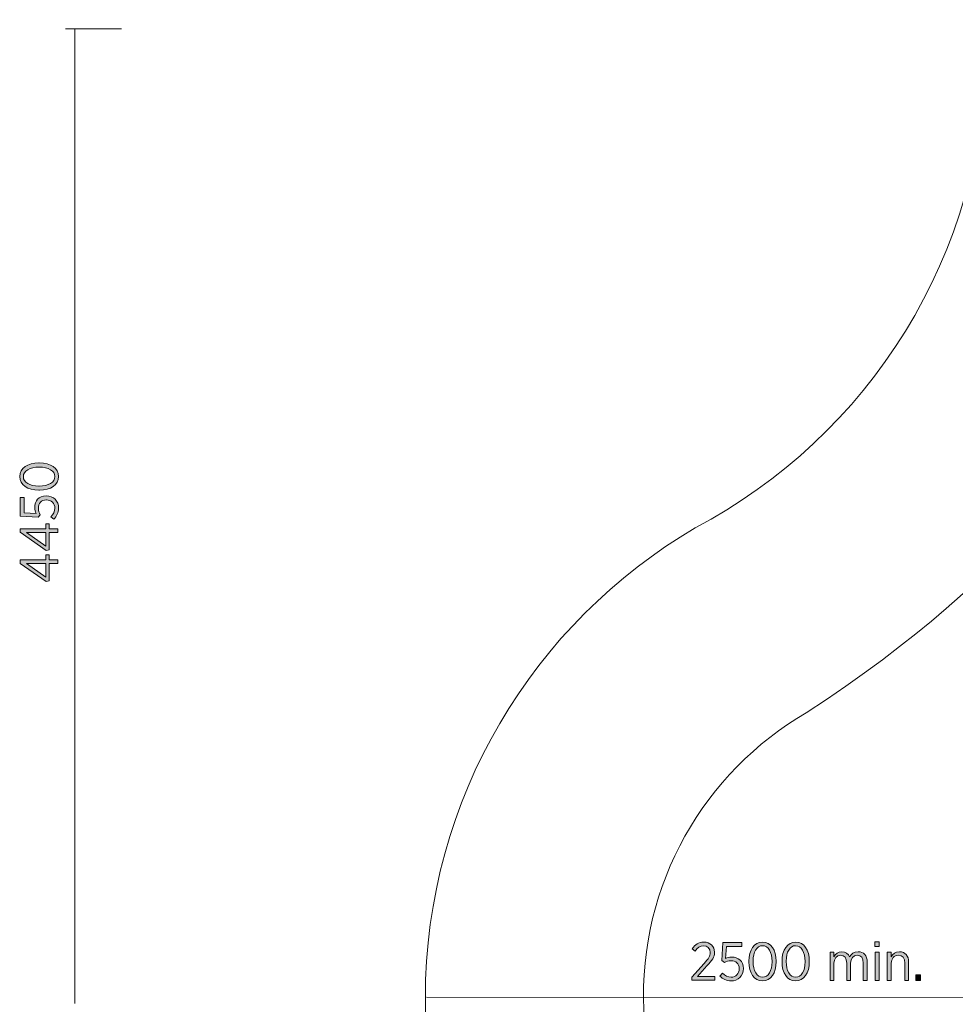
# Model space of a CAD drawing. Units: inches. Extents: x 139 to 282, y 83 to 214.
# Drawn here: x 139 to 181, y 123 to 168 of the extents above; entities that cross this region are included whole.
import ezdxf

# ---------------------------------------------------------------- set-up
doc = ezdxf.new("R2010")
doc.units = ezdxf.units.IN
doc.header["$MEASUREMENT"] = 0
doc.layers.add('Work Layer', color=7, linetype='Continuous')

# ---------------------------------------------------------------- blocks, each defined once
blk = doc.blocks.new('block 672')
at = {"layer": 'Work Layer', "color": 1, "lineweight": 9}
blk.add_open_spline([(237.627, 108.971), (239.059, 109.381), (240.454, 110.012), (241.763, 110.875), (248.679, 115.435), (250.59, 124.739), (246.03, 131.655), (244.811, 133.504), (243.253, 134.995), (241.492, 136.101), (230.812, 143.212), (227.224, 149.529), (227.224, 149.529), (227.224, 149.529), (223.312, 155.31), (222.863, 167.968), (222.759, 173.382), (219.718, 178.553), (214.533, 181.128), (207.113, 184.812), (198.111, 181.783), (194.427, 174.363), (193.412, 172.319), (192.907, 170.154), (192.862, 168.014), (191.997, 155.445), (188.388, 149.293), (188.388, 149.293), (188.388, 149.293), (184.804, 142.925), (174.655, 136.37), (169.993, 133.657), (166.957, 128.514), (167.205, 122.751), (167.562, 114.474), (174.561, 108.054), (182.837, 108.411), (185.182, 108.512), (187.378, 109.146), (189.313, 110.192), (200.793, 115.864), (208.043, 115.814), (208.043, 115.814), (208.043, 115.814), (215.162, 115.892), (225.687, 110.594), (229.236, 108.43), (233.58, 107.814), (237.627, 108.971)], degree=3, knots=[0, 0, 0, 0, 1, 1, 1, 2, 2, 2, 3, 3, 3, 4, 4, 4, 5, 5, 5, 6, 6, 6, 7, 7, 7, 8, 8, 8, 9, 9, 9, 10, 10, 10, 11, 11, 11, 12, 12, 12, 13, 13, 13, 14, 14, 14, 15, 15, 15, 16, 16, 16, 16], dxfattribs=at)
blk = doc.blocks.new('block 878')
at = {"layer": 'Work Layer', "color": 102, "lineweight": 9}
blk.add_open_spline([(228.135, 182.644), (231.222, 178.398), (232.887, 173.282), (232.921, 168.07), (232.577, 159.099), (237.091, 150.242), (245.406, 145.441), (245.63, 145.312), (245.854, 145.187), (246.079, 145.066), (246.136, 145.037), (246.191, 145.005), (246.246, 144.974), (253.834, 140.593), (258.216, 132.832), (258.67, 124.691), (259.179, 115.569), (254.652, 106.5), (246.199, 101.619), (238.228, 97.017), (228.778, 97.301), (221.317, 101.545), (213.719, 106.328), (203.792, 106.847), (195.476, 102.046), (195.253, 101.918), (195.033, 101.786), (194.815, 101.651), (194.762, 101.617), (194.707, 101.585), (194.652, 101.553), (186.407, 96.793), (176.578, 97.263), (169.006, 101.933), (161.889, 106.342), (157.179, 114.274), (157.179, 123.262), (157.179, 132.465), (162.15, 140.508), (169.556, 144.848), (177.497, 149.036), (182.91, 157.373), (182.91, 166.975), (182.91, 167.233), (182.907, 167.49), (182.899, 167.746), (182.895, 167.809), (182.895, 167.872), (182.895, 167.936), (182.895, 181.743), (194.088, 192.936), (207.895, 192.936), (216.209, 192.936), (223.576, 188.877), (228.121, 182.633)], degree=3, knots=[0, 0, 0, 0, 1, 1, 1, 2, 2, 2, 3, 3, 3, 4, 4, 4, 5, 5, 5, 6, 6, 6, 7, 7, 7, 8, 8, 8, 9, 9, 9, 10, 10, 10, 11, 11, 11, 12, 12, 12, 13, 13, 13, 14, 14, 14, 15, 15, 15, 16, 16, 16, 17, 17, 17, 18, 18, 18, 18], dxfattribs=at)
blk = doc.blocks.new('block 879')
at = {"layer": 'Work Layer', "color": 7, "lineweight": 9}
blk.add_lwpolyline([(161.684, 137.536), (161.684, 137.536)], dxfattribs=at)
blk = doc.blocks.new('block 900')
at = {"layer": 'Work Layer', "color": 92, "lineweight": 9}
blk.add_lwpolyline([(182.222, 123.316), (157.236, 123.33)], dxfattribs=at)
blk = doc.blocks.new('block 901')
at = {"layer": 'Work Layer', "lineweight": 0}
blk.add_open_spline([(169.41, 124.243), (169.41, 124.243), (169.969, 124.865), (169.969, 124.865), (170.177, 125.087), (170.256, 125.214), (170.256, 125.374), (170.256, 125.564), (170.117, 125.683), (169.944, 125.683), (169.786, 125.683), (169.673, 125.599), (169.557, 125.436), (169.557, 125.436), (169.428, 125.545), (169.428, 125.545), (169.557, 125.738), (169.715, 125.854), (169.962, 125.854), (170.244, 125.853), (170.449, 125.663), (170.448, 125.391), (170.448, 125.391), (170.448, 125.384), (170.448, 125.384), (170.448, 125.161), (170.342, 125.016), (170.1, 124.762), (170.1, 124.762), (169.667, 124.272), (169.667, 124.272), (169.667, 124.272), (170.46, 124.272), (170.46, 124.272), (170.46, 124.272), (170.46, 124.099), (170.46, 124.099), (170.46, 124.099), (169.41, 124.1), (169.41, 124.1), (169.41, 124.1), (169.41, 124.243), (169.41, 124.243)], degree=3, knots=[0, 0, 0, 0, 1, 1, 1, 2, 2, 2, 3, 3, 3, 4, 4, 4, 5, 5, 5, 6, 6, 6, 7, 7, 7, 8, 8, 8, 9, 9, 9, 10, 10, 10, 11, 11, 11, 12, 12, 12, 13, 13, 13, 14, 14, 14, 14], dxfattribs=at)
blk = doc.blocks.new('block 902')
at = {"layer": 'Work Layer'}
h = blk.add_hatch(color=92, dxfattribs=at)
h.dxf.hatch_style = 2
edge = h.paths.add_edge_path()
edge.add_spline(control_points=[(169.41, 124.243), (169.41, 124.243), (169.969, 124.865), (169.969, 124.865), (170.177, 125.087), (170.256, 125.214), (170.256, 125.374), (170.256, 125.564), (170.117, 125.683), (169.944, 125.683), (169.786, 125.683), (169.673, 125.599), (169.557, 125.436), (169.557, 125.436), (169.428, 125.545), (169.428, 125.545), (169.557, 125.738), (169.715, 125.854), (169.962, 125.854), (170.244, 125.853), (170.449, 125.663), (170.448, 125.391), (170.448, 125.391), (170.448, 125.384), (170.448, 125.384), (170.448, 125.161), (170.342, 125.016), (170.1, 124.762), (170.1, 124.762), (169.667, 124.272), (169.667, 124.272), (169.667, 124.272), (170.46, 124.272), (170.46, 124.272), (170.46, 124.272), (170.46, 124.099), (170.46, 124.099), (170.46, 124.099), (169.41, 124.1), (169.41, 124.1), (169.41, 124.1), (169.41, 124.243), (169.41, 124.243)], knot_values=[0, 0, 0, 0, 1, 1, 1, 2, 2, 2, 3, 3, 3, 4, 4, 4, 5, 5, 5, 6, 6, 6, 7, 7, 7, 8, 8, 8, 9, 9, 9, 10, 10, 10, 11, 11, 11, 12, 12, 12, 13, 13, 13, 14, 14, 14, 14], degree=3, periodic=1)
at = {"layer": 'Work Layer', "lineweight": 0}
blk.add_open_spline([(169.41, 124.243), (169.41, 124.243), (169.969, 124.865), (169.969, 124.865), (170.177, 125.087), (170.256, 125.214), (170.256, 125.374), (170.256, 125.564), (170.117, 125.683), (169.944, 125.683), (169.786, 125.683), (169.673, 125.599), (169.557, 125.436), (169.557, 125.436), (169.428, 125.545), (169.428, 125.545), (169.557, 125.738), (169.715, 125.854), (169.962, 125.854), (170.244, 125.853), (170.449, 125.663), (170.448, 125.391), (170.448, 125.391), (170.448, 125.384), (170.448, 125.384), (170.448, 125.161), (170.342, 125.016), (170.1, 124.762), (170.1, 124.762), (169.667, 124.272), (169.667, 124.272), (169.667, 124.272), (170.46, 124.272), (170.46, 124.272), (170.46, 124.272), (170.46, 124.099), (170.46, 124.099), (170.46, 124.099), (169.41, 124.1), (169.41, 124.1), (169.41, 124.1), (169.41, 124.243), (169.41, 124.243)], degree=3, knots=[0, 0, 0, 0, 1, 1, 1, 2, 2, 2, 3, 3, 3, 4, 4, 4, 5, 5, 5, 6, 6, 6, 7, 7, 7, 8, 8, 8, 9, 9, 9, 10, 10, 10, 11, 11, 11, 12, 12, 12, 13, 13, 13, 14, 14, 14, 14], dxfattribs=at)
blk = doc.blocks.new('block 903')
at = {"layer": 'Work Layer', "lineweight": 0}
blk.add_open_spline([(170.699, 124.287), (170.699, 124.287), (170.811, 124.425), (170.811, 124.425), (170.927, 124.316), (171.06, 124.242), (171.208, 124.242), (171.428, 124.242), (171.584, 124.402), (171.584, 124.63), (171.584, 124.63), (171.584, 124.637), (171.584, 124.637), (171.584, 124.864), (171.423, 124.998), (171.208, 124.998), (171.085, 124.998), (170.991, 124.963), (170.907, 124.919), (170.907, 124.919), (170.789, 125.001), (170.789, 125.001), (170.789, 125.001), (170.834, 125.828), (170.834, 125.828), (170.834, 125.828), (171.698, 125.828), (171.698, 125.828), (171.698, 125.828), (171.698, 125.655), (171.698, 125.655), (171.698, 125.655), (170.994, 125.655), (170.994, 125.655), (170.994, 125.655), (170.959, 125.104), (170.959, 125.104), (171.041, 125.139), (171.122, 125.166), (171.238, 125.166), (171.532, 125.166), (171.772, 124.983), (171.772, 124.644), (171.772, 124.644), (171.772, 124.637), (171.772, 124.637), (171.771, 124.301), (171.532, 124.071), (171.206, 124.071), (171.005, 124.071), (170.828, 124.163), (170.699, 124.287)], degree=3, knots=[0, 0, 0, 0, 1, 1, 1, 2, 2, 2, 3, 3, 3, 4, 4, 4, 5, 5, 5, 6, 6, 6, 7, 7, 7, 8, 8, 8, 9, 9, 9, 10, 10, 10, 11, 11, 11, 12, 12, 12, 13, 13, 13, 14, 14, 14, 15, 15, 15, 16, 16, 16, 17, 17, 17, 17], dxfattribs=at)
blk = doc.blocks.new('block 904')
at = {"layer": 'Work Layer'}
h = blk.add_hatch(color=92, dxfattribs=at)
h.dxf.hatch_style = 2
edge = h.paths.add_edge_path()
edge.add_spline(control_points=[(170.699, 124.287), (170.699, 124.287), (170.811, 124.425), (170.811, 124.425), (170.927, 124.316), (171.06, 124.242), (171.208, 124.242), (171.428, 124.242), (171.584, 124.402), (171.584, 124.63), (171.584, 124.63), (171.584, 124.637), (171.584, 124.637), (171.584, 124.864), (171.423, 124.998), (171.208, 124.998), (171.085, 124.998), (170.991, 124.963), (170.907, 124.919), (170.907, 124.919), (170.789, 125.001), (170.789, 125.001), (170.789, 125.001), (170.834, 125.828), (170.834, 125.828), (170.834, 125.828), (171.698, 125.828), (171.698, 125.828), (171.698, 125.828), (171.698, 125.655), (171.698, 125.655), (171.698, 125.655), (170.994, 125.655), (170.994, 125.655), (170.994, 125.655), (170.959, 125.104), (170.959, 125.104), (171.041, 125.139), (171.122, 125.166), (171.238, 125.166), (171.532, 125.166), (171.772, 124.983), (171.772, 124.644), (171.772, 124.644), (171.772, 124.637), (171.772, 124.637), (171.771, 124.301), (171.532, 124.071), (171.206, 124.071), (171.005, 124.071), (170.828, 124.163), (170.699, 124.287)], knot_values=[0, 0, 0, 0, 1, 1, 1, 2, 2, 2, 3, 3, 3, 4, 4, 4, 5, 5, 5, 6, 6, 6, 7, 7, 7, 8, 8, 8, 9, 9, 9, 10, 10, 10, 11, 11, 11, 12, 12, 12, 13, 13, 13, 14, 14, 14, 15, 15, 15, 16, 16, 16, 17, 17, 17, 17], degree=3, periodic=1)
at = {"layer": 'Work Layer', "lineweight": 0}
blk.add_open_spline([(170.699, 124.287), (170.699, 124.287), (170.811, 124.425), (170.811, 124.425), (170.927, 124.316), (171.06, 124.242), (171.208, 124.242), (171.428, 124.242), (171.584, 124.402), (171.584, 124.63), (171.584, 124.63), (171.584, 124.637), (171.584, 124.637), (171.584, 124.864), (171.423, 124.998), (171.208, 124.998), (171.085, 124.998), (170.991, 124.963), (170.907, 124.919), (170.907, 124.919), (170.789, 125.001), (170.789, 125.001), (170.789, 125.001), (170.834, 125.828), (170.834, 125.828), (170.834, 125.828), (171.698, 125.828), (171.698, 125.828), (171.698, 125.828), (171.698, 125.655), (171.698, 125.655), (171.698, 125.655), (170.994, 125.655), (170.994, 125.655), (170.994, 125.655), (170.959, 125.104), (170.959, 125.104), (171.041, 125.139), (171.122, 125.166), (171.238, 125.166), (171.532, 125.166), (171.772, 124.983), (171.772, 124.644), (171.772, 124.644), (171.772, 124.637), (171.772, 124.637), (171.771, 124.301), (171.532, 124.071), (171.206, 124.071), (171.005, 124.071), (170.828, 124.163), (170.699, 124.287)], degree=3, knots=[0, 0, 0, 0, 1, 1, 1, 2, 2, 2, 3, 3, 3, 4, 4, 4, 5, 5, 5, 6, 6, 6, 7, 7, 7, 8, 8, 8, 9, 9, 9, 10, 10, 10, 11, 11, 11, 12, 12, 12, 13, 13, 13, 14, 14, 14, 15, 15, 15, 16, 16, 16, 17, 17, 17, 17], dxfattribs=at)
blk = doc.blocks.new('block 905')
at = {"layer": 'Work Layer', "lineweight": 0}
blk.add_open_spline([(172.028, 124.951), (172.028, 124.951), (172.028, 124.971), (172.028, 124.971), (172.028, 125.489), (172.273, 125.855), (172.656, 125.855), (173.039, 125.854), (173.281, 125.494), (173.281, 124.975), (173.281, 124.975), (173.281, 124.955), (173.281, 124.955), (173.281, 124.436), (173.036, 124.07), (172.653, 124.071), (172.267, 124.071), (172.028, 124.432), (172.028, 124.951)], degree=3, knots=[0, 0, 0, 0, 1, 1, 1, 2, 2, 2, 3, 3, 3, 4, 4, 4, 5, 5, 5, 6, 6, 6, 6], dxfattribs=at)
blk = doc.blocks.new('block 906')
at = {"layer": 'Work Layer', "lineweight": 0}
blk.add_open_spline([(173.09, 124.95), (173.09, 124.95), (173.09, 124.97), (173.09, 124.97), (173.091, 125.385), (172.915, 125.687), (172.654, 125.687), (172.389, 125.687), (172.218, 125.39), (172.218, 124.975), (172.218, 124.975), (172.218, 124.955), (172.218, 124.955), (172.218, 124.54), (172.391, 124.239), (172.655, 124.239), (172.92, 124.239), (173.09, 124.535), (173.09, 124.95)], degree=3, knots=[0, 0, 0, 0, 1, 1, 1, 2, 2, 2, 3, 3, 3, 4, 4, 4, 5, 5, 5, 6, 6, 6, 6], dxfattribs=at)
blk = doc.blocks.new('block 907')
at = {"layer": 'Work Layer'}
h = blk.add_hatch(color=92, dxfattribs=at)
h.dxf.hatch_style = 2
edge = h.paths.add_edge_path()
edge.add_spline(control_points=[(172.028, 124.951), (172.028, 124.951), (172.028, 124.971), (172.028, 124.971), (172.028, 125.489), (172.273, 125.855), (172.656, 125.855), (173.039, 125.854), (173.281, 125.494), (173.281, 124.975), (173.281, 124.975), (173.281, 124.955), (173.281, 124.955), (173.281, 124.436), (173.036, 124.07), (172.653, 124.071), (172.267, 124.071), (172.028, 124.432), (172.028, 124.951)], knot_values=[0, 0, 0, 0, 1, 1, 1, 2, 2, 2, 3, 3, 3, 4, 4, 4, 5, 5, 5, 6, 6, 6, 6], degree=3, periodic=1)
edge = h.paths.add_edge_path()
edge.add_spline(control_points=[(173.09, 124.95), (173.09, 124.95), (173.09, 124.97), (173.09, 124.97), (173.091, 125.385), (172.915, 125.687), (172.654, 125.687), (172.389, 125.687), (172.218, 125.39), (172.218, 124.975), (172.218, 124.975), (172.218, 124.955), (172.218, 124.955), (172.218, 124.54), (172.391, 124.239), (172.655, 124.239), (172.92, 124.239), (173.09, 124.535), (173.09, 124.95)], knot_values=[0, 0, 0, 0, 1, 1, 1, 2, 2, 2, 3, 3, 3, 4, 4, 4, 5, 5, 5, 6, 6, 6, 6], degree=3, periodic=1)
at = {"layer": 'Work Layer', "lineweight": 0}
for points in [[(172.028, 124.951), (172.028, 124.951), (172.028, 124.971), (172.028, 124.971), (172.028, 125.489), (172.273, 125.855), (172.656, 125.855), (173.039, 125.854), (173.281, 125.494), (173.281, 124.975), (173.281, 124.975), (173.281, 124.955), (173.281, 124.955), (173.281, 124.436), (173.036, 124.07), (172.653, 124.071), (172.267, 124.071), (172.028, 124.432), (172.028, 124.951)], [(173.09, 124.95), (173.09, 124.95), (173.09, 124.97), (173.09, 124.97), (173.091, 125.385), (172.915, 125.687), (172.654, 125.687), (172.389, 125.687), (172.218, 125.39), (172.218, 124.975), (172.218, 124.975), (172.218, 124.955), (172.218, 124.955), (172.218, 124.54), (172.391, 124.239), (172.655, 124.239), (172.92, 124.239), (173.09, 124.535), (173.09, 124.95)]]:
    blk.add_open_spline(points, degree=3, knots=[0, 0, 0, 0, 1, 1, 1, 2, 2, 2, 3, 3, 3, 4, 4, 4, 5, 5, 5, 6, 6, 6, 6], dxfattribs=at)
blk = doc.blocks.new('block 908')
at = {"layer": 'Work Layer', "lineweight": 0}
blk.add_open_spline([(173.547, 124.95), (173.547, 124.95), (173.547, 124.97), (173.547, 124.97), (173.547, 125.488), (173.792, 125.854), (174.175, 125.854), (174.558, 125.854), (174.8, 125.493), (174.799, 124.974), (174.799, 124.974), (174.799, 124.954), (174.799, 124.954), (174.799, 124.435), (174.554, 124.07), (174.171, 124.07), (173.786, 124.07), (173.547, 124.431), (173.547, 124.95)], degree=3, knots=[0, 0, 0, 0, 1, 1, 1, 2, 2, 2, 3, 3, 3, 4, 4, 4, 5, 5, 5, 6, 6, 6, 6], dxfattribs=at)
blk = doc.blocks.new('block 909')
at = {"layer": 'Work Layer', "lineweight": 0}
blk.add_open_spline([(174.609, 124.949), (174.609, 124.949), (174.609, 124.969), (174.609, 124.969), (174.609, 125.384), (174.434, 125.686), (174.172, 125.686), (173.908, 125.686), (173.737, 125.39), (173.737, 124.974), (173.737, 124.974), (173.737, 124.955), (173.737, 124.955), (173.737, 124.54), (173.91, 124.238), (174.174, 124.238), (174.438, 124.238), (174.609, 124.534), (174.609, 124.949)], degree=3, knots=[0, 0, 0, 0, 1, 1, 1, 2, 2, 2, 3, 3, 3, 4, 4, 4, 5, 5, 5, 6, 6, 6, 6], dxfattribs=at)
blk = doc.blocks.new('block 910')
at = {"layer": 'Work Layer'}
h = blk.add_hatch(color=92, dxfattribs=at)
h.dxf.hatch_style = 2
edge = h.paths.add_edge_path()
edge.add_spline(control_points=[(173.547, 124.95), (173.547, 124.95), (173.547, 124.97), (173.547, 124.97), (173.547, 125.488), (173.792, 125.854), (174.175, 125.854), (174.558, 125.854), (174.8, 125.493), (174.799, 124.974), (174.799, 124.974), (174.799, 124.954), (174.799, 124.954), (174.799, 124.435), (174.554, 124.07), (174.171, 124.07), (173.786, 124.07), (173.547, 124.431), (173.547, 124.95)], knot_values=[0, 0, 0, 0, 1, 1, 1, 2, 2, 2, 3, 3, 3, 4, 4, 4, 5, 5, 5, 6, 6, 6, 6], degree=3, periodic=1)
edge = h.paths.add_edge_path()
edge.add_spline(control_points=[(174.609, 124.949), (174.609, 124.949), (174.609, 124.969), (174.609, 124.969), (174.609, 125.384), (174.434, 125.686), (174.172, 125.686), (173.908, 125.686), (173.737, 125.39), (173.737, 124.974), (173.737, 124.974), (173.737, 124.955), (173.737, 124.955), (173.737, 124.54), (173.91, 124.238), (174.174, 124.238), (174.438, 124.238), (174.609, 124.534), (174.609, 124.949)], knot_values=[0, 0, 0, 0, 1, 1, 1, 2, 2, 2, 3, 3, 3, 4, 4, 4, 5, 5, 5, 6, 6, 6, 6], degree=3, periodic=1)
at = {"layer": 'Work Layer', "lineweight": 0}
for points in [[(173.547, 124.95), (173.547, 124.95), (173.547, 124.97), (173.547, 124.97), (173.547, 125.488), (173.792, 125.854), (174.175, 125.854), (174.558, 125.854), (174.8, 125.493), (174.799, 124.974), (174.799, 124.974), (174.799, 124.954), (174.799, 124.954), (174.799, 124.435), (174.554, 124.07), (174.171, 124.07), (173.786, 124.07), (173.547, 124.431), (173.547, 124.95)], [(174.609, 124.949), (174.609, 124.949), (174.609, 124.969), (174.609, 124.969), (174.609, 125.384), (174.434, 125.686), (174.172, 125.686), (173.908, 125.686), (173.737, 125.39), (173.737, 124.974), (173.737, 124.974), (173.737, 124.955), (173.737, 124.955), (173.737, 124.54), (173.91, 124.238), (174.174, 124.238), (174.438, 124.238), (174.609, 124.534), (174.609, 124.949)]]:
    blk.add_open_spline(points, degree=3, knots=[0, 0, 0, 0, 1, 1, 1, 2, 2, 2, 3, 3, 3, 4, 4, 4, 5, 5, 5, 6, 6, 6, 6], dxfattribs=at)
blk = doc.blocks.new('block 911')
at = {"layer": 'Work Layer', "lineweight": 0}
blk.add_open_spline([(175.754, 125.384), (175.754, 125.384), (175.932, 125.384), (175.932, 125.384), (175.932, 125.384), (175.932, 125.178), (175.932, 125.178), (176.004, 125.3), (176.108, 125.408), (176.293, 125.408), (176.466, 125.408), (176.587, 125.314), (176.649, 125.173), (176.728, 125.299), (176.847, 125.407), (177.044, 125.407), (177.294, 125.407), (177.454, 125.234), (177.454, 124.935), (177.454, 124.935), (177.454, 124.095), (177.454, 124.095), (177.454, 124.095), (177.276, 124.096), (177.276, 124.096), (177.276, 124.096), (177.276, 124.889), (177.276, 124.889), (177.277, 125.124), (177.173, 125.247), (176.997, 125.247), (176.829, 125.247), (176.693, 125.114), (176.693, 124.882), (176.693, 124.882), (176.693, 124.096), (176.693, 124.096), (176.693, 124.096), (176.515, 124.096), (176.515, 124.096), (176.515, 124.096), (176.515, 124.891), (176.515, 124.891), (176.515, 125.121), (176.412, 125.247), (176.236, 125.247), (176.063, 125.248), (175.932, 125.097), (175.932, 124.879), (175.932, 124.879), (175.932, 124.096), (175.932, 124.096), (175.932, 124.096), (175.754, 124.096), (175.754, 124.096), (175.754, 124.096), (175.754, 125.384), (175.754, 125.384)], degree=3, knots=[0, 0, 0, 0, 1, 1, 1, 2, 2, 2, 3, 3, 3, 4, 4, 4, 5, 5, 5, 6, 6, 6, 7, 7, 7, 8, 8, 8, 9, 9, 9, 10, 10, 10, 11, 11, 11, 12, 12, 12, 13, 13, 13, 14, 14, 14, 15, 15, 15, 16, 16, 16, 17, 17, 17, 18, 18, 18, 19, 19, 19, 19], dxfattribs=at)
blk = doc.blocks.new('block 912')
at = {"layer": 'Work Layer'}
h = blk.add_hatch(color=92, dxfattribs=at)
h.dxf.hatch_style = 2
edge = h.paths.add_edge_path()
edge.add_spline(control_points=[(175.754, 125.384), (175.754, 125.384), (175.932, 125.384), (175.932, 125.384), (175.932, 125.384), (175.932, 125.178), (175.932, 125.178), (176.004, 125.3), (176.108, 125.408), (176.293, 125.408), (176.466, 125.408), (176.587, 125.314), (176.649, 125.173), (176.728, 125.299), (176.847, 125.407), (177.044, 125.407), (177.294, 125.407), (177.454, 125.234), (177.454, 124.935), (177.454, 124.935), (177.454, 124.095), (177.454, 124.095), (177.454, 124.095), (177.276, 124.096), (177.276, 124.096), (177.276, 124.096), (177.276, 124.889), (177.276, 124.889), (177.277, 125.124), (177.173, 125.247), (176.997, 125.247), (176.829, 125.247), (176.693, 125.114), (176.693, 124.882), (176.693, 124.882), (176.693, 124.096), (176.693, 124.096), (176.693, 124.096), (176.515, 124.096), (176.515, 124.096), (176.515, 124.096), (176.515, 124.891), (176.515, 124.891), (176.515, 125.121), (176.412, 125.247), (176.236, 125.247), (176.063, 125.248), (175.932, 125.097), (175.932, 124.879), (175.932, 124.879), (175.932, 124.096), (175.932, 124.096), (175.932, 124.096), (175.754, 124.096), (175.754, 124.096), (175.754, 124.096), (175.754, 125.384), (175.754, 125.384)], knot_values=[0, 0, 0, 0, 1, 1, 1, 2, 2, 2, 3, 3, 3, 4, 4, 4, 5, 5, 5, 6, 6, 6, 7, 7, 7, 8, 8, 8, 9, 9, 9, 10, 10, 10, 11, 11, 11, 12, 12, 12, 13, 13, 13, 14, 14, 14, 15, 15, 15, 16, 16, 16, 17, 17, 17, 18, 18, 18, 19, 19, 19, 19], degree=3, periodic=1)
at = {"layer": 'Work Layer', "lineweight": 0}
blk.add_open_spline([(175.754, 125.384), (175.754, 125.384), (175.932, 125.384), (175.932, 125.384), (175.932, 125.384), (175.932, 125.178), (175.932, 125.178), (176.004, 125.3), (176.108, 125.408), (176.293, 125.408), (176.466, 125.408), (176.587, 125.314), (176.649, 125.173), (176.728, 125.299), (176.847, 125.407), (177.044, 125.407), (177.294, 125.407), (177.454, 125.234), (177.454, 124.935), (177.454, 124.935), (177.454, 124.095), (177.454, 124.095), (177.454, 124.095), (177.276, 124.096), (177.276, 124.096), (177.276, 124.096), (177.276, 124.889), (177.276, 124.889), (177.277, 125.124), (177.173, 125.247), (176.997, 125.247), (176.829, 125.247), (176.693, 125.114), (176.693, 124.882), (176.693, 124.882), (176.693, 124.096), (176.693, 124.096), (176.693, 124.096), (176.515, 124.096), (176.515, 124.096), (176.515, 124.096), (176.515, 124.891), (176.515, 124.891), (176.515, 125.121), (176.412, 125.247), (176.236, 125.247), (176.063, 125.248), (175.932, 125.097), (175.932, 124.879), (175.932, 124.879), (175.932, 124.096), (175.932, 124.096), (175.932, 124.096), (175.754, 124.096), (175.754, 124.096), (175.754, 124.096), (175.754, 125.384), (175.754, 125.384)], degree=3, knots=[0, 0, 0, 0, 1, 1, 1, 2, 2, 2, 3, 3, 3, 4, 4, 4, 5, 5, 5, 6, 6, 6, 7, 7, 7, 8, 8, 8, 9, 9, 9, 10, 10, 10, 11, 11, 11, 12, 12, 12, 13, 13, 13, 14, 14, 14, 15, 15, 15, 16, 16, 16, 17, 17, 17, 18, 18, 18, 19, 19, 19, 19], dxfattribs=at)
blk = doc.blocks.new('block 913')
at = {"layer": 'Work Layer', "lineweight": 0}
blk.add_lwpolyline([(177.812, 125.857), (178.01, 125.857), (178.009, 125.647), (177.812, 125.647), (177.812, 125.857)], dxfattribs=at)
blk = doc.blocks.new('block 914')
at = {"layer": 'Work Layer', "lineweight": 0}
blk.add_lwpolyline([(177.822, 125.383), (177.999, 125.383), (177.999, 124.095), (177.821, 124.095), (177.822, 125.383)], dxfattribs=at)
blk = doc.blocks.new('block 915')
at = {"layer": 'Work Layer'}
h = blk.add_hatch(color=92, dxfattribs=at)
h.dxf.hatch_style = 2
h.paths.add_polyline_path([(177.812, 125.857), (178.01, 125.857), (178.009, 125.647), (177.812, 125.647)])
h.paths.add_polyline_path([(177.822, 125.383), (177.999, 125.383), (177.999, 124.095), (177.821, 124.095)])
at = {"layer": 'Work Layer', "lineweight": 0}
for points in [[(177.812, 125.857), (178.01, 125.857), (178.009, 125.647), (177.812, 125.647), (177.812, 125.857), (177.812, 125.857)], [(177.822, 125.383), (177.999, 125.383), (177.999, 124.095), (177.821, 124.095), (177.822, 125.383), (177.822, 125.383)]]:
    blk.add_lwpolyline(points, dxfattribs=at)
blk = doc.blocks.new('block 916')
at = {"layer": 'Work Layer', "lineweight": 0}
blk.add_open_spline([(178.379, 125.382), (178.379, 125.382), (178.557, 125.382), (178.557, 125.382), (178.557, 125.382), (178.557, 125.172), (178.557, 125.172), (178.629, 125.301), (178.745, 125.407), (178.938, 125.406), (179.2, 125.406), (179.358, 125.226), (179.358, 124.937), (179.358, 124.937), (179.358, 124.095), (179.358, 124.095), (179.358, 124.095), (179.18, 124.095), (179.18, 124.095), (179.18, 124.095), (179.18, 124.888), (179.18, 124.888), (179.18, 125.117), (179.071, 125.246), (178.884, 125.246), (178.696, 125.246), (178.557, 125.098), (178.557, 124.878), (178.557, 124.878), (178.557, 124.095), (178.557, 124.095), (178.557, 124.095), (178.379, 124.095), (178.379, 124.095), (178.379, 124.095), (178.379, 125.382), (178.379, 125.382)], degree=3, knots=[0, 0, 0, 0, 1, 1, 1, 2, 2, 2, 3, 3, 3, 4, 4, 4, 5, 5, 5, 6, 6, 6, 7, 7, 7, 8, 8, 8, 9, 9, 9, 10, 10, 10, 11, 11, 11, 12, 12, 12, 12], dxfattribs=at)
blk = doc.blocks.new('block 917')
at = {"layer": 'Work Layer'}
h = blk.add_hatch(color=92, dxfattribs=at)
h.dxf.hatch_style = 2
edge = h.paths.add_edge_path()
edge.add_spline(control_points=[(178.379, 125.382), (178.379, 125.382), (178.557, 125.382), (178.557, 125.382), (178.557, 125.382), (178.557, 125.172), (178.557, 125.172), (178.629, 125.301), (178.745, 125.407), (178.938, 125.406), (179.2, 125.406), (179.358, 125.226), (179.358, 124.937), (179.358, 124.937), (179.358, 124.095), (179.358, 124.095), (179.358, 124.095), (179.18, 124.095), (179.18, 124.095), (179.18, 124.095), (179.18, 124.888), (179.18, 124.888), (179.18, 125.117), (179.071, 125.246), (178.884, 125.246), (178.696, 125.246), (178.557, 125.098), (178.557, 124.878), (178.557, 124.878), (178.557, 124.095), (178.557, 124.095), (178.557, 124.095), (178.379, 124.095), (178.379, 124.095), (178.379, 124.095), (178.379, 125.382), (178.379, 125.382)], knot_values=[0, 0, 0, 0, 1, 1, 1, 2, 2, 2, 3, 3, 3, 4, 4, 4, 5, 5, 5, 6, 6, 6, 7, 7, 7, 8, 8, 8, 9, 9, 9, 10, 10, 10, 11, 11, 11, 12, 12, 12, 12], degree=3, periodic=1)
at = {"layer": 'Work Layer', "lineweight": 0}
blk.add_open_spline([(178.379, 125.382), (178.379, 125.382), (178.557, 125.382), (178.557, 125.382), (178.557, 125.382), (178.557, 125.172), (178.557, 125.172), (178.629, 125.301), (178.745, 125.407), (178.938, 125.406), (179.2, 125.406), (179.358, 125.226), (179.358, 124.937), (179.358, 124.937), (179.358, 124.095), (179.358, 124.095), (179.358, 124.095), (179.18, 124.095), (179.18, 124.095), (179.18, 124.095), (179.18, 124.888), (179.18, 124.888), (179.18, 125.117), (179.071, 125.246), (178.884, 125.246), (178.696, 125.246), (178.557, 125.098), (178.557, 124.878), (178.557, 124.878), (178.557, 124.095), (178.557, 124.095), (178.557, 124.095), (178.379, 124.095), (178.379, 124.095), (178.379, 124.095), (178.379, 125.382), (178.379, 125.382)], degree=3, knots=[0, 0, 0, 0, 1, 1, 1, 2, 2, 2, 3, 3, 3, 4, 4, 4, 5, 5, 5, 6, 6, 6, 7, 7, 7, 8, 8, 8, 9, 9, 9, 10, 10, 10, 11, 11, 11, 12, 12, 12, 12], dxfattribs=at)
blk = doc.blocks.new('block 918')
at = {"layer": 'Work Layer', "lineweight": 0}
blk.add_lwpolyline([(179.686, 124.349), (179.908, 124.349), (179.908, 124.094), (179.686, 124.094), (179.686, 124.349)], dxfattribs=at)
blk = doc.blocks.new('block 919')
at = {"layer": 'Work Layer'}
h = blk.add_hatch(color=92, dxfattribs=at)
h.dxf.hatch_style = 2
h.paths.add_polyline_path([(179.686, 124.349), (179.908, 124.349), (179.908, 124.094), (179.686, 124.094)])
at = {"layer": 'Work Layer', "lineweight": 0}
blk.add_lwpolyline([(179.686, 124.349), (179.908, 124.349), (179.908, 124.094), (179.686, 124.094), (179.686, 124.349), (179.686, 124.349)], dxfattribs=at)
blk = doc.blocks.new('block 963')
at = {"layer": 'Work Layer'}
h = blk.add_hatch(color=1, dxfattribs=at)
h.dxf.hatch_style = 2
edge = h.paths.add_edge_path()
edge.add_spline(control_points=[(139.467, 146.58), (139.467, 146.58), (139.447, 146.58), (139.447, 146.58), (138.928, 146.58), (138.563, 146.824), (138.563, 147.207), (138.563, 147.59), (138.923, 147.832), (139.442, 147.832), (139.442, 147.832), (139.462, 147.832), (139.462, 147.832), (139.981, 147.832), (140.347, 147.588), (140.347, 147.205), (140.347, 146.819), (139.986, 146.58), (139.467, 146.58)], knot_values=[0, 0, 0, 0, 1, 1, 1, 2, 2, 2, 3, 3, 3, 4, 4, 4, 5, 5, 5, 6, 6, 6, 6], degree=3, periodic=1)
edge = h.paths.add_edge_path()
edge.add_spline(control_points=[(139.467, 147.642), (139.467, 147.642), (139.447, 147.642), (139.447, 147.642), (139.032, 147.642), (138.731, 147.467), (138.731, 147.205), (138.731, 146.94), (139.027, 146.77), (139.442, 146.77), (139.442, 146.77), (139.462, 146.77), (139.462, 146.77), (139.877, 146.77), (140.179, 146.943), (140.179, 147.207), (140.179, 147.471), (139.882, 147.642), (139.467, 147.642)], knot_values=[0, 0, 0, 0, 1, 1, 1, 2, 2, 2, 3, 3, 3, 4, 4, 4, 5, 5, 5, 6, 6, 6, 6], degree=3, periodic=1)
h = blk.add_hatch(color=1, dxfattribs=at)
h.dxf.hatch_style = 2
edge = h.paths.add_edge_path()
edge.add_spline(control_points=[(140.132, 145.251), (140.132, 145.251), (139.993, 145.362), (139.993, 145.362), (140.102, 145.478), (140.176, 145.612), (140.176, 145.76), (140.176, 145.98), (140.016, 146.135), (139.788, 146.135), (139.788, 146.135), (139.781, 146.135), (139.781, 146.135), (139.553, 146.135), (139.42, 145.975), (139.42, 145.76), (139.42, 145.637), (139.455, 145.543), (139.499, 145.459), (139.499, 145.459), (139.418, 145.34), (139.418, 145.34), (139.418, 145.34), (138.59, 145.384), (138.59, 145.384), (138.59, 145.384), (138.59, 146.249), (138.59, 146.249), (138.59, 146.249), (138.763, 146.249), (138.763, 146.249), (138.763, 146.249), (138.763, 145.545), (138.763, 145.545), (138.763, 145.545), (139.314, 145.51), (139.314, 145.51), (139.279, 145.592), (139.252, 145.674), (139.252, 145.79), (139.252, 146.084), (139.435, 146.324), (139.773, 146.324), (139.773, 146.324), (139.781, 146.324), (139.781, 146.324), (140.117, 146.324), (140.347, 146.084), (140.347, 145.758), (140.347, 145.557), (140.255, 145.38), (140.132, 145.251)], knot_values=[0, 0, 0, 0, 1, 1, 1, 2, 2, 2, 3, 3, 3, 4, 4, 4, 5, 5, 5, 6, 6, 6, 7, 7, 7, 8, 8, 8, 9, 9, 9, 10, 10, 10, 11, 11, 11, 12, 12, 12, 13, 13, 13, 14, 14, 14, 15, 15, 15, 16, 16, 16, 17, 17, 17, 17], degree=3, periodic=1)
h = blk.add_hatch(color=1, dxfattribs=at)
h.dxf.hatch_style = 2
h.paths.add_polyline_path([(139.919, 144.636), (139.919, 143.843), (139.783, 143.809), (138.578, 144.649), (138.578, 144.812), (139.764, 144.812), (139.764, 145.042), (139.919, 145.042), (139.919, 144.812), (140.319, 144.812), (140.319, 144.636)])
h.paths.add_polyline_path([(139.764, 144.636), (138.869, 144.636), (139.764, 144.019)])
h = blk.add_hatch(color=1, dxfattribs=at)
h.dxf.hatch_style = 2
h.paths.add_polyline_path([(139.919, 143.214), (139.919, 142.421), (139.783, 142.386), (138.578, 143.226), (138.578, 143.39), (139.764, 143.39), (139.764, 143.619), (139.919, 143.619), (139.919, 143.39), (140.319, 143.39), (140.319, 143.214)])
h.paths.add_polyline_path([(139.764, 143.214), (138.869, 143.214), (139.764, 142.597)])
at = {"layer": 'Work Layer', "lineweight": 0}
for points in [[(139.919, 144.636), (139.919, 143.843), (139.783, 143.809), (138.578, 144.649), (138.578, 144.812), (139.764, 144.812), (139.764, 145.042), (139.919, 145.042), (139.919, 144.812), (140.319, 144.812), (140.319, 144.636), (139.919, 144.636)], [(139.764, 144.636), (138.869, 144.636), (139.764, 144.019), (139.764, 144.636)], [(139.919, 143.214), (139.919, 142.421), (139.783, 142.386), (138.578, 143.226), (138.578, 143.39), (139.764, 143.39), (139.764, 143.619), (139.919, 143.619), (139.919, 143.39), (140.319, 143.39), (140.319, 143.214), (139.919, 143.214)], [(139.764, 143.214), (138.869, 143.214), (139.764, 142.597), (139.764, 143.214)]]:
    blk.add_lwpolyline(points, dxfattribs=at)
for points, knots in [([(139.467, 146.58), (139.467, 146.58), (139.447, 146.58), (139.447, 146.58), (138.928, 146.58), (138.563, 146.824), (138.563, 147.207), (138.563, 147.59), (138.923, 147.832), (139.442, 147.832), (139.442, 147.832), (139.462, 147.832), (139.462, 147.832), (139.981, 147.832), (140.347, 147.588), (140.347, 147.205), (140.347, 146.819), (139.986, 146.58), (139.467, 146.58)], [0, 0, 0, 0, 1, 1, 1, 2, 2, 2, 3, 3, 3, 4, 4, 4, 5, 5, 5, 6, 6, 6, 6]), ([(139.467, 147.642), (139.467, 147.642), (139.447, 147.642), (139.447, 147.642), (139.032, 147.642), (138.731, 147.467), (138.731, 147.205), (138.731, 146.94), (139.027, 146.77), (139.442, 146.77), (139.442, 146.77), (139.462, 146.77), (139.462, 146.77), (139.877, 146.77), (140.179, 146.943), (140.179, 147.207), (140.179, 147.471), (139.882, 147.642), (139.467, 147.642)], [0, 0, 0, 0, 1, 1, 1, 2, 2, 2, 3, 3, 3, 4, 4, 4, 5, 5, 5, 6, 6, 6, 6]), ([(140.132, 145.251), (140.132, 145.251), (139.993, 145.362), (139.993, 145.362), (140.102, 145.478), (140.176, 145.612), (140.176, 145.76), (140.176, 145.98), (140.016, 146.135), (139.788, 146.135), (139.788, 146.135), (139.781, 146.135), (139.781, 146.135), (139.553, 146.135), (139.42, 145.975), (139.42, 145.76), (139.42, 145.637), (139.455, 145.543), (139.499, 145.459), (139.499, 145.459), (139.418, 145.34), (139.418, 145.34), (139.418, 145.34), (138.59, 145.384), (138.59, 145.384), (138.59, 145.384), (138.59, 146.249), (138.59, 146.249), (138.59, 146.249), (138.763, 146.249), (138.763, 146.249), (138.763, 146.249), (138.763, 145.545), (138.763, 145.545), (138.763, 145.545), (139.314, 145.51), (139.314, 145.51), (139.279, 145.592), (139.252, 145.674), (139.252, 145.79), (139.252, 146.084), (139.435, 146.324), (139.773, 146.324), (139.773, 146.324), (139.781, 146.324), (139.781, 146.324), (140.117, 146.324), (140.347, 146.084), (140.347, 145.758), (140.347, 145.557), (140.255, 145.38), (140.132, 145.251)], [0, 0, 0, 0, 1, 1, 1, 2, 2, 2, 3, 3, 3, 4, 4, 4, 5, 5, 5, 6, 6, 6, 7, 7, 7, 8, 8, 8, 9, 9, 9, 10, 10, 10, 11, 11, 11, 12, 12, 12, 13, 13, 13, 14, 14, 14, 15, 15, 15, 16, 16, 16, 17, 17, 17, 17])]:
    blk.add_open_spline(points, degree=3, knots=knots, dxfattribs=at)

msp = doc.modelspace()

# ---------------------------------------------------------------- linework, layer by layer
at = {"layer": 'Work Layer', "color": 1, "lineweight": 9}
for points in [[(140.672, 167.753), (143.23, 167.753)], [(141.098, 123.037), (141.097, 167.767)]]:
    msp.add_lwpolyline(points, dxfattribs=at)

# ---------------------------------------------------------------- block references
at = {"layer": 'Work Layer'}
for name in ['block 878', 'block 672', 'block 963', 'block 879', 'block 901', 'block 902', 'block 903', 'block 904', 'block 905', 'block 907', 'block 906', 'block 908', 'block 910', 'block 909', 'block 913', 'block 915', 'block 911', 'block 912', 'block 914', 'block 916', 'block 917', 'block 918', 'block 919', 'block 900']:
    msp.add_blockref(name, (0, 0), dxfattribs=at)

doc.saveas('drawing.dxf')
